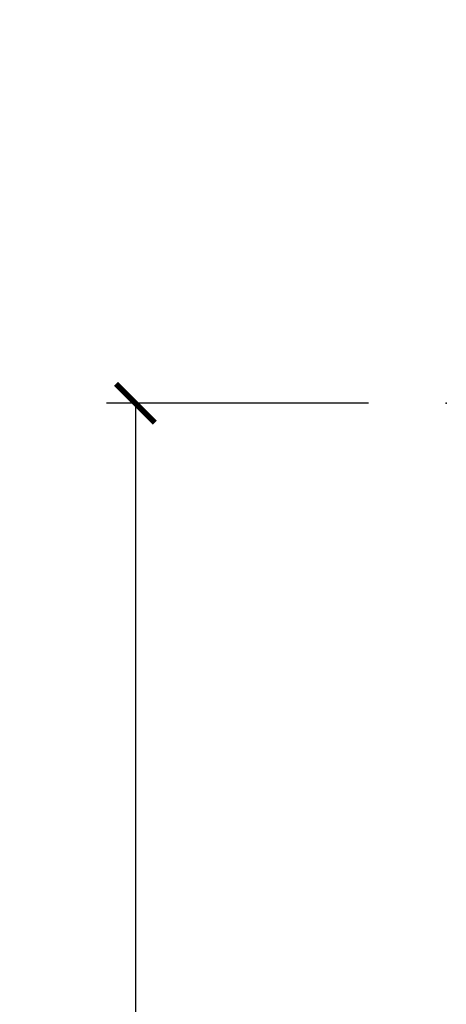
# Model space of a CAD drawing. Units: inches. Extents: x 1 to 199, y 1 to 143.
# Drawn here: x 39 to 40, y 37 to 40 of the extents above; entities that cross this region are included whole.
import ezdxf

# ---------------------------------------------------------------- set-up
doc = ezdxf.new("R2010")
doc.units = ezdxf.units.IN
doc.header["$MEASUREMENT"] = 0
doc.layers.add('ZP-ANNO-DIMS-DWNLD', color=2, linetype='Continuous')
doc.layers.add('ZP-SECT-ACCS', color=165, linetype='Continuous')
doc.layers.add('ZP-ANNO-NPLT', color=7, linetype='Continuous', plot=False)
doc.styles.get("Standard").update_dxf_attribs({"font": 'arial.ttf'})
doc.dimstyles.new('Frame Make Height and Width', dxfattribs={"dimtxt": 0.25, "dimasz": 0.125, "dimexe": 0.09375, "dimexo": 0.25, "dimgap": 0.0875, "dimtad": 0, "dimdec": 4, "dimzin": 10, "dimdsep": 46, "dimlunit": 5, "dimtxsty": 'Standard', "dimblk1": 'ARCHTICK', "dimblk2": 'ARCHTICK', "dimsah": 1, "dimcen": 0.09, "dimclrd": 256, "dimclre": 256, "dimclrt": 255, "dimadec": 3, "dimazin": 2, "dimtfac": 0.75, "dimtdec": 4, "dimtofl": 0, "dimtmove": 2, "dimatfit": 3, "dimfxl": 1, "dimfrac": 2, "dimtolj": 1, "dimtzin": 0, "dimlwd": -1, "dimlwe": -1, "dimarcsym": 0})

# ---------------------------------------------------------------- blocks, each defined once
blk = doc.blocks.new('70EA 42G7 Foldout Blue Fin CM')
at = {"layer": 'ZP-ANNO-NPLT'}
blk.add_point((0, 0), dxfattribs=at)
at = {"layer": 'ZP-SECT-ACCS'}
blk.add_lwpolyline([(1.27989753590009, 0.3237062745886874, -0.0802647730553297), (1.280711643961694, 0.3287449932782067), (1.307820092886686, 0.4718045562444218, 0.1615704533000932), (1.307820092895553, 0.4966832298093209), (1.259796169620472, 0.6042051741736998, -0.1615704533001526), (1.259796169620585, 0.614282611567063), (1.307820092890096, 0.7218045559357336, 0.1615704533000934), (1.307820092899078, 0.7466832295006327), (1.259796169623996, 0.8542051741736997, -0.1615704533001683), (1.25979616962411, 0.8642826115670629), (1.288298125408687, 0.9718045562037787, 0.0958851559508068), (1.290232061560118, 0.9866912993722962), (1.290232061560118, 1.211730924466053, 1.001822893294183), (1.242329861484677, 1.208669619869937), (1.242091026473076, 1.109243892746263), (1.265540415659302, 1.110785368270768), (1.265779250670902, 1.210211095394441, -1.000001092557772), (1.266777097019257, 1.2102766900976), (1.267665706684169, 0.984243892818597), (1.237491890840487, 0.8716832295240806, 0.1615704531591201), (1.237491890838327, 0.8468045559797872), (1.287187674165238, 0.7342438926202705), (1.237491890843898, 0.6216832293403627, 0.1615704533000896), (1.237491890834917, 0.5968045557754637), (1.285515814109999, 0.4892826113181457, -0.1615704533001816), (1.285515814109885, 0.4792051739247825), (1.257932806052451, 0.3347153656176545, 0.0802647730240314), (1.255897535900089, 0.3221185688986452), (1.264023717936666, 0.1227633570440787, 0.2172493365759633), (1.267663679817033, 0.1150185480861694), (1.27562965541604, 0.1082036678498923, -0.5855599422155324), (1.272337917461371, 0.0908616746723681), (1.262121591379653, 0.0875329334641038, 0.4605097357481115), (1.256235838578859, 0.073323469227546), (1.261025658436906, 0.0639038492189172, -0.6036618419643542), (1.250845082204605, 0.0492058931576764), (1.240635486966894, 0.0499758931055112, 0.4605097357324635), (1.229771802700568, 0.0389493201975597), (1.230580517889521, 0.028564861179575, -0.5855599423039615), (1.215990266685039, 0.0186298304313368), (1.206412457752676, 0.023500088401363, 0.4605097357400129), (1.192108303478974, 0.0173237199486778), (1.188929230434169, 0.0075667443138912, -0.5855599423057641), (1.171647624304753, 0.0039714201607239), (1.164509083510168, 0.0123157255352169, 0.2159645946919557), (1.157305229165515, 0.0155795055052579), (1.072944098151381, 0.015465889239465, 0.4142135623720373), (1.046563827131663, -0.0109553542038157), (1.048311620742254, -0.1804877326883911, 0.414169971687353), (1.075575212501405, -0.2077227771637808), (1.096333919407356, -0.2077066690172273, 0.3300162725305506), (1.128174671648423, -0.1840838412381629), (1.147998076671939, -0.0814207286252327), (1.124956412266755, -0.0767388504199005), (1.105576807446084, -0.1772178192151443, -0.3300162725321485), (1.096315592607936, -0.1840887650235174), (1.075556885701928, -0.1841048731700709, -0.3902962473333499), (1.071811620742266, -0.180487732688249), (1.070186487623701, -0.0170667677148231, -0.4142135623754232), (1.079201088958555, -0.0080381653841641), (1.182993663509037, -0.0080523124211993, 0.4142135623731926), (1.287786542066569, 0.0967431222460107)], format="xyb", close=True, dxfattribs=at)
blk = doc.blocks.new('101CS Vin21 PR CM C Ogee (Impact .6875 in 3mm - 6mm IG) F H')
at = {"layer": 'ZP-ANNO-NPLT'}
blk.add_point((0, 0), dxfattribs=at)
blk = doc.blocks.new('_ArchTick')
at = {"color": 0, "linetype": 'ByBlock', "const_width": 0.15}
blk.add_lwpolyline([(-0.5, -0.5), (0.5, 0.5)], dxfattribs=at)
blk = doc.blocks.new('*D224')
at = {"layer": 'Defpoints', "color": 0}
for p in [(39.99999999999987, 38.50000000000012), (39.00000000000146, 29.99996168055374), (39.99999999999987, 29.99996168055374)]:
    blk.add_point(p, dxfattribs=at)
at = {"layer": 'ZP-ANNO-DIMS-DWNLD'}
for p, q in [((39.74999999999987, 38.50000000000012), (38.90625000000147, 38.50000000000012)), ((39.00000000000146, 38.50000000000012), (39.00000000000146, 35.63906678843518)), ((39.00000000000146, 29.99996168055374), (39.00000000000146, 32.86089489211867)), ((39.74999999999987, 29.99996168055374), (38.90625000000147, 29.99996168055374))]:
    blk.add_line(p, q, dxfattribs=at)
at = {"layer": 'ZP-ANNO-DIMS-DWNLD', "xscale": 0.125, "yscale": 0.125, "zscale": 0.125}
for p, rotation in [((39.00000000000146, 38.50000000000012), 90), ((39.00000000000146, 29.99996168055374), 270)]:
    blk.add_blockref('_ArchTick', p, dxfattribs=dict(at, rotation=rotation))
at = {"layer": 'ZP-ANNO-DIMS-DWNLD', "color": 255, "insert": (39.00000000000146, 34.24998084027691), "char_height": 0.25, "attachment_point": 5, "rotation": 90}
blk.add_mtext('\\A1;FRAME HEIGHT', dxfattribs=at)

msp = doc.modelspace()

# ---------------------------------------------------------------- block references
for name in ['70EA 42G7 Foldout Blue Fin CM', '101CS Vin21 PR CM C Ogee (Impact .6875 in 3mm - 6mm IG) F H']:
    msp.add_blockref(name, (39.99999999999986, 38.5000000000001, -19.21193972255534))

# ---------------------------------------------------------------- dimensions: what is measured, and where the dimension line sits
at = {"layer": 'ZP-ANNO-DIMS-DWNLD'}
dim = msp.add_linear_dim(base=(39.00000000000146, 29.99996168055374, -19.21193972255534), p1=(39.99999999999986, 38.5000000000001, -19.21193972255534), p2=(39.99999999999986, 29.99996168055373, -19.21193972255534), angle=90, text='FRAME HEIGHT', dimstyle='Frame Make Height and Width', override={"dimscale": 1, "dimlfac": 1, "dimpost": '"\\X'}, dxfattribs=at)
dim.commit()
dim.dimension.update_dxf_attribs({"geometry": '*D224', "text_midpoint": (39.00000000000146, 34.24998084027691, -19.21193972255534)})

doc.saveas('drawing.dxf')
